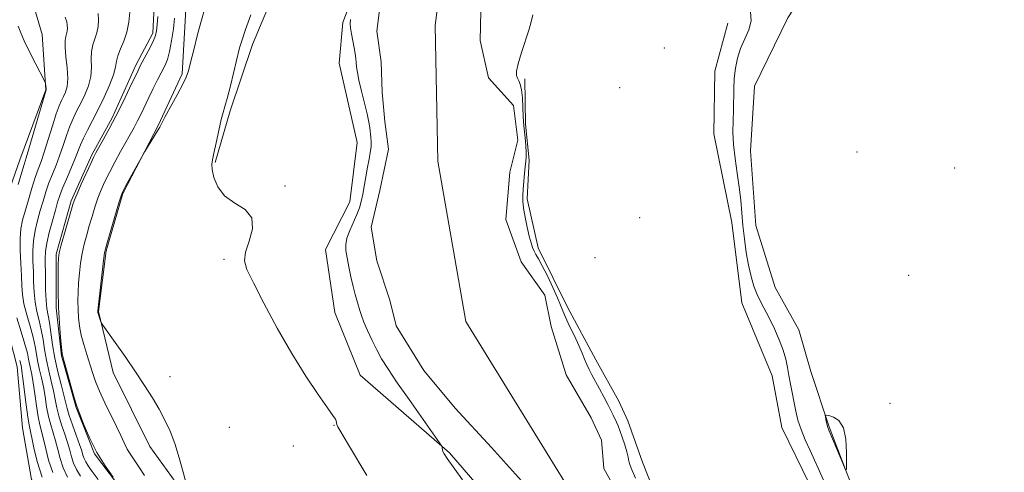
# Model space of a CAD drawing. Extents: x 2152300 to 2155200, y 364800 to 367700.
# Drawn here: x 2154625 to 2154820, y 365579 to 365669 of the extents above; entities that cross this region are included whole.
import ezdxf

# ---------------------------------------------------------------- set-up
doc = ezdxf.new("R2010")
doc.units = 0
doc.header["$MEASUREMENT"] = 0
for name, color, linetype, lineweight in [('DTM HARD BREAKLINE', 7, 'Continuous', 0), ('DTM SPOT ELEVATION', 2, 'Continuous', 13), ('INDEX CONTOUR', 41, 'Continuous', 13), ('INTERMEDIATE CONTOUR', 44, 'Continuous', 0), ('STREAM - RIVER CENTERLINE', 11, 'Continuous', 0), ('STREAM - RIVER DOUBLE LINE', 5, 'Continuous', 0)]:
    doc.layers.add(name, color=color, linetype=linetype, lineweight=lineweight)

msp = doc.modelspace()

# ---------------------------------------------------------------- linework, layer by layer
at = {"layer": 'DTM HARD BREAKLINE'}
for points in [[(2154720.72, 365489.32, 1035.37), (2154716.36, 365494.8, 1035.25), (2154704.71, 365504.33, 1035.21), (2154695.61, 365512.75, 1034.93), (2154684.34, 365525.92, 1034.73), (2154676.72, 365539.08, 1034.77), (2154669.83, 365553.7, 1034.93), (2154663.67, 365565.76, 1035.8), (2154657.49, 365574.91, 1036.08), (2154650.59, 365584.42, 1036.51), (2154643.34, 365599.03, 1036.36), (2154640.46, 365611.09, 1035.92), (2154641.96, 365623.12, 1035.88), (2154645.28, 365634.42, 1035.88), (2154652.25, 365647.9, 1036.08), (2154657.03, 365658.11, 1036.24), (2154657.8, 365671.97, 1036.83), (2154656.38, 365684.02, 1037.5), (2154650.59, 365698.27, 1037.26), (2154640.78, 365712.89, 1037.19), (2154632.8, 365726.79, 1037.26), (2154628.81, 365737.02, 1037.5), (2154625.2, 365746.88, 1037.66), (2154623.04, 365756.74, 1037.98)], [(2154692.24, 365598.51, 1033.55), (2154687.17, 365610.94, 1033.39), (2154685.38, 365623.35, 1033.19), (2154690.15, 365632.82, 1033.27), (2154691.65, 365644.5, 1033.55), (2154688.05, 365660.2, 1033.23), (2154688.81, 365668.22, 1032.44), (2154693.22, 365679.89, 1031.89), (2154698.74, 365694.83, 1031.61), (2154703.88, 365705.03, 1031.53), (2154706.47, 365715.61, 1031.53), (2154709.06, 365727.64, 1031.53), (2154709.1, 365737.86, 1031.1), (2154707.67, 365748.81, 1030.74), (2154697.84, 365755.41, 1031.14), (2154691.27, 365754.7, 1031.37)], [(2154819.63, 365531.81, 1036.1), (2154811.27, 365541.32, 1036.38), (2154800, 365555.77, 1036.44), (2154792.74, 365568.2, 1036.1), (2154788.4, 365579.35, 1036), (2154784.96, 365588.3, 1036.12), (2154781.34, 365599.26, 1035.57), (2154779, 365607.48, 1035.15), (2154774.28, 365615.88, 1035.31), (2154770.49, 365628.12, 1035.23), (2154769.44, 365642.9, 1035.07), (2154770.21, 365655.67, 1035.02), (2154776.82, 365669.15, 1034.72), (2154784.52, 365680.99, 1034.6), (2154789.85, 365693.01, 1034.62)], [(2154625.35, 365679.37, 1047.38), (2154629.32, 365665.86, 1047.62), (2154630.01, 365654.91, 1048.06), (2154624.86, 365641.06, 1048.73), (2154620.44, 365628.66, 1049.28), (2154620.76, 365614.07, 1049.88), (2154624.37, 365600.19, 1050.9), (2154625.42, 365588.14, 1051.26), (2154627.22, 365577.92, 1051.26), (2154634.12, 365567.68, 1050.75), (2154639.56, 365558.91, 1050.86), (2154642.08, 365548.32, 1050.82), (2154648.97, 365534.43, 1050.31), (2154659.52, 365522.35, 1048.69), (2154669.7, 365511.74, 1047.03), (2154680.26, 365502.95, 1045.53), (2154696.65, 365494.5, 1043.99), (2154705.39, 365489.36, 1042.68)], [(2154677.16, 365678.84, 1033.35), (2154670.91, 365663.9, 1033.47), (2154666.49, 365650.78, 1033.75), (2154663.54, 365640.57, 1033.9)], [(2154651.6, 365674.18, 1040.51), (2154651.21, 365666.15, 1040.43), (2154647.91, 365659.96, 1040.39), (2154643.13, 365649.39, 1040.31), (2154639.1, 365642.11, 1040.27), (2154635.05, 365633, 1040.23), (2154632.1, 365622.42, 1040.19), (2154632.07, 365611.84, 1040.15), (2154633.13, 365602.35, 1040.07), (2154636.02, 365592.12, 1040.07), (2154639.64, 365582.99, 1040.03), (2154645.45, 365575.31, 1040.07), (2154650.91, 365568.72, 1040.07), (2154655.26, 365560.68, 1040.03), (2154657.06, 365552.28, 1039.91), (2154659.95, 365542.42, 1039.83), (2154665.03, 365533.65, 1039.76), (2154673.39, 365523.04, 1039.72), (2154678.48, 365517.18, 1039.64), (2154685.39, 365510.23, 1039.64)], [(2154764.96, 365668.1, 1033.34), (2154762.37, 365658.62, 1033.1), (2154762.15, 365646.21, 1033), (2154765.75, 365628.68, 1033.08), (2154767.7, 365612.8, 1032.98), (2154773.68, 365598.37, 1032.86), (2154775.65, 365588.15, 1032.82), (2154781.09, 365577, 1032.82), (2154786.53, 365566.22, 1032.96), (2154791.78, 365553.43, 1033.22), (2154797.59, 365543.92, 1033.45), (2154803.58, 365534.6, 1033.61), (2154810.3, 365523.81, 1033.85), (2154815.56, 365513.58, 1034.15)], [(2154724.78, 365657.09, 1032.5), (2154724.94, 365648.15, 1032.41), (2154725.64, 365641.03, 1032.43), (2154725.26, 365633.37, 1032.56), (2154727.41, 365623.69, 1032.6), (2154733.22, 365612, 1032.74), (2154738.84, 365601.58, 1032.86), (2154743.37, 365593.36, 1032.9), (2154745.19, 365589.52, 1032.9), (2154748.08, 365581.3, 1032.94), (2154751.7, 365572.17, 1033.02), (2154758.78, 365561.38, 1033.28), (2154764.22, 365551.69, 1033.55), (2154767.29, 365541.46, 1033.51), (2154769.46, 365534.34, 1033.37), (2154769.61, 365524.12, 1033.35), (2154768.3, 365514.82, 1033.43), (2154767.18, 365505.7, 1033.28), (2154766.78, 365494.76, 1033.02), (2154768.03, 365485.81, 1032.72), (2154770.2, 365480.33, 1032.56)], [(2154692.24, 365598.51, 1033.55), (2154709.89, 365583.17, 1031.86), (2154720.71, 365570.67, 1031.62), (2154731.13, 365559.77, 1031.78), (2154735.93, 365551.31, 1032.02), (2154735.89, 365538.44, 1031.9)]]:
    msp.add_polyline3d(points, dxfattribs=at)
at = {"layer": 'DTM SPOT ELEVATION'}
for p in [(2154752.35, 365663.23, 1033.11), (2154743.52, 365655.38, 1032.69), (2154790.47, 365642.63, 1034.47), (2154809.84, 365639.46, 1034.81), (2154677.34, 365635.92, 1033.91), (2154747.48, 365629.65, 1032.83), (2154665.26, 365621.43, 1034.16), (2154738.69, 365621.72, 1033.45), (2154800.72, 365618.28, 1034.89), (2154654.6, 365598.25, 1035.53), (2154797.03, 365592.97, 1035.72), (2154666.31, 365588.22, 1034.91), (2154687.03, 365588.59, 1034.05), (2154679, 365584.5, 1034.76)]:
    msp.add_point(p, dxfattribs=at)
at = {"layer": 'INDEX CONTOUR'}
for points in [[(2154643.345, 365578.364, 1040), (2154641.755, 365580.615, 1040), (2154640.132, 365583.244, 1040), (2154638.729, 365586.009, 1040), (2154637.625, 365588.56, 1040), (2154636.402, 365591.694, 1040), (2154636.095, 365592.585, 1040), (2154635.71, 365593.876, 1040), (2154633.431, 365601.928, 1040), (2154633.253, 365602.816, 1040), (2154633.117, 365604.015, 1040), (2154632.924, 365606.057, 1040), (2154632.706, 365608.803, 1040), (2154632.533, 365611.943, 1040), (2154632.451, 365615.161, 1040), (2154632.441, 365618.081, 1040), (2154632.465, 365620.321, 1040), (2154632.508, 365621.68, 1040), (2154632.653, 365622.682, 1040), (2154633.004, 365624.033, 1040), (2154634.963, 365630.906, 1040), (2154635.363, 365632.26, 1040), (2154635.699, 365633.211, 1040), (2154636.21, 365634.402, 1040), (2154637.05, 365636.276, 1040), (2154638.909, 365640.351, 1040), (2154639.488, 365641.576, 1040), (2154639.938, 365642.447, 1040), (2154641.402, 365645.06, 1040), (2154642.568, 365647.189, 1040), (2154643.907, 365649.746, 1040), (2154645.307, 365652.561, 1040), (2154646.606, 365655.263, 1040), (2154648.274, 365658.775, 1040), (2154648.715, 365659.655, 1040), (2154649.89, 365661.836, 1040), (2154650.669, 365663.309, 1040), (2154651.332, 365664.655, 1040), (2154651.731, 365665.667, 1040), (2154651.93, 365666.586, 1040), (2154652.043, 365667.763, 1040), (2154652.161, 365669.429, 1040)], [(2154629.328, 365578.378, 1050), (2154628.3, 365581.431, 1050), (2154627.634, 365584.136, 1050), (2154626.712, 365588.686, 1050), (2154626.468, 365590.239, 1050), (2154626.152, 365592.659, 1050), (2154625.511, 365597.839, 1050), (2154625.309, 365599.306, 1050), (2154625.192, 365600.021, 1050), (2154625.055, 365600.697, 1050), (2154624.858, 365601.417, 1050)]]:
    msp.add_polyline3d(points, dxfattribs=at)
at = {"layer": 'INTERMEDIATE CONTOUR'}
for points in [[(2154636.89, 365578.565, 1044), (2154636.124, 365579.886, 1044), (2154635.534, 365581.154, 1044), (2154635.111, 365582.403, 1044), (2154634.753, 365583.718, 1044), (2154634.333, 365585.194, 1044), (2154633.769, 365586.884, 1044), (2154633.148, 365588.688, 1044), (2154632.599, 365590.458, 1044), (2154632.21, 365592.1, 1044), (2154631.905, 365593.705, 1044), (2154631.57, 365595.414, 1044), (2154631.119, 365597.327, 1044), (2154630.616, 365599.387, 1044), (2154630.152, 365601.497, 1044), (2154629.791, 365603.573, 1044), (2154629.479, 365605.58, 1044), (2154629.133, 365607.493, 1044), (2154628.697, 365609.309, 1044), (2154628.248, 365611.098, 1044), (2154627.889, 365612.948, 1044), (2154627.694, 365614.925, 1044), (2154627.613, 365616.981, 1044), (2154627.562, 365619.051, 1044), (2154627.488, 365621.079, 1044), (2154627.46, 365623.079, 1044), (2154627.576, 365625.077, 1044), (2154627.903, 365627.096, 1044), (2154628.385, 365629.103, 1044), (2154628.933, 365631.063, 1044), (2154629.481, 365632.946, 1044), (2154630.043, 365634.76, 1044), (2154630.651, 365636.522, 1044), (2154631.328, 365638.26, 1044), (2154632.044, 365640.029, 1044), (2154632.761, 365641.9, 1044), (2154633.447, 365643.902, 1044), (2154634.114, 365645.912, 1044), (2154634.782, 365647.77, 1044), (2154635.474, 365649.371, 1044), (2154636.196, 365650.829, 1044), (2154636.961, 365652.316, 1044), (2154637.752, 365653.96, 1044), (2154638.45, 365655.727, 1044), (2154638.909, 365657.543, 1044), (2154639.044, 365659.332, 1044), (2154639.019, 365661.02, 1044), (2154639.056, 365662.535, 1044), (2154639.318, 365663.836, 1044), (2154640.109, 365666.171, 1044), (2154640.37, 365667.416, 1044), (2154640.471, 365668.723, 1044), (2154640.405, 365670.041, 1044)], [(2154640.394, 365577.887, 1042), (2154639.228, 365579.456, 1042), (2154638.421, 365580.604, 1042), (2154637.914, 365581.426, 1042), (2154637.603, 365582.079, 1042), (2154637.382, 365582.727, 1042), (2154637.126, 365583.58, 1042), (2154636.706, 365584.851, 1042), (2154636.047, 365586.657, 1042), (2154635.294, 365588.688, 1042), (2154634.644, 365590.531, 1042), (2154634.23, 365591.913, 1042), (2154633.589, 365594.605, 1042), (2154633.057, 365596.667, 1042), (2154632.424, 365599.175, 1042), (2154631.827, 365601.876, 1042), (2154631.371, 365604.528, 1042), (2154630.745, 365608.928, 1042), (2154630.239, 365611.726, 1042), (2154630.068, 365613.292, 1042), (2154629.983, 365615.398, 1042), (2154629.953, 365617.747, 1042), (2154629.917, 365621.543, 1042), (2154629.974, 365622.973, 1042), (2154630.215, 365624.61, 1042), (2154630.702, 365626.736, 1042), (2154631.321, 365629.062, 1042), (2154631.913, 365631.158, 1042), (2154632.37, 365632.728, 1042), (2154632.797, 365634.031, 1042), (2154633.349, 365635.459, 1042), (2154634.125, 365637.29, 1042), (2154635, 365639.313, 1042), (2154635.793, 365641.202, 1042), (2154636.882, 365644.035, 1042), (2154637.464, 365645.383, 1042), (2154638.261, 365646.978, 1042), (2154639.255, 365648.861, 1042), (2154640.385, 365651.038, 1042), (2154641.572, 365653.456, 1042), (2154642.651, 365655.855, 1042), (2154643.442, 365657.911, 1042), (2154643.833, 365659.413, 1042), (2154644.022, 365660.566, 1042), (2154644.277, 365661.68, 1042), (2154644.794, 365663.008, 1042), (2154645.456, 365664.573, 1042), (2154646.07, 365666.344, 1042), (2154646.476, 365668.276, 1042), (2154646.632, 365670.305, 1042)], [(2154657.871, 365576.868, 1036), (2154657.194, 365579.377, 1036), (2154656.402, 365582.21, 1036), (2154655.529, 365584.994, 1036), (2154654.595, 365587.444, 1036), (2154653.573, 365589.652, 1036), (2154652.423, 365591.799, 1036), (2154651.1, 365594.048, 1036), (2154649.561, 365596.494, 1036), (2154647.759, 365599.214, 1036), (2154645.718, 365602.185, 1036), (2154643.737, 365605.011, 1036), (2154641.337, 365608.405, 1036), (2154640.995, 365608.934, 1036), (2154640.873, 365609.235, 1036), (2154640.345, 365610.892, 1036), (2154640.305, 365611.107, 1036), (2154640.311, 365611.243, 1036), (2154640.371, 365611.809, 1036), (2154641.469, 365621.183, 1036), (2154641.669, 365622.696, 1036), (2154641.889, 365623.752, 1036), (2154642.293, 365625.175, 1036), (2154644.479, 365632.592, 1036), (2154644.908, 365633.981, 1036), (2154645.263, 365634.858, 1036), (2154645.817, 365635.902, 1036), (2154649.267, 365642.151, 1036), (2154649.593, 365642.712, 1036), (2154652.143, 365646.838, 1036), (2154652.566, 365647.575, 1036), (2154653.594, 365649.505, 1036), (2154655.997, 365653.92, 1036), (2154657.123, 365656.037, 1036), (2154657.812, 365657.464, 1036), (2154658.23, 365658.66, 1036), (2154658.652, 365660.304, 1036), (2154659.283, 365662.854, 1036), (2154660.048, 365665.869, 1036), (2154660.801, 365668.688, 1036), (2154661.428, 365670.836, 1036)], [(2154769.429, 365670.374, 1034), (2154769.554, 365668.569, 1034), (2154769.126, 365666.794, 1034), (2154768.316, 365664.981, 1034), (2154767.461, 365663.118, 1034), (2154766.833, 365661.192, 1034), (2154766.44, 365659.209, 1034), (2154766.224, 365657.176, 1034), (2154766.126, 365655.105, 1034), (2154766.046, 365650.903, 1034), (2154765.97, 365648.782, 1034), (2154765.936, 365646.554, 1034), (2154766.047, 365644.099, 1034), (2154766.369, 365641.356, 1034), (2154766.803, 365638.48, 1034), (2154767.212, 365635.679, 1034), (2154767.497, 365633.097, 1034), (2154767.922, 365628.127, 1034), (2154768.219, 365625.468, 1034), (2154768.596, 365622.785, 1034), (2154769.036, 365620.261, 1034), (2154769.53, 365618.043, 1034), (2154770.085, 365616.119, 1034), (2154770.716, 365614.44, 1034), (2154771.437, 365612.93, 1034), (2154773.159, 365609.708, 1034), (2154774.144, 365607.679, 1034), (2154775.093, 365605.509, 1034), (2154775.871, 365603.444, 1034), (2154776.388, 365601.668, 1034), (2154776.724, 365600.069, 1034), (2154777.004, 365598.467, 1034), (2154777.327, 365596.727, 1034), (2154778.389, 365591.386, 1034), (2154778.811, 365589.661, 1034), (2154779.414, 365587.795, 1034), (2154780.259, 365585.719, 1034), (2154781.218, 365583.61, 1034), (2154782.113, 365581.706, 1034), (2154782.822, 365580.157, 1034), (2154784.142, 365577.207, 1034)], [(2154634.335, 365578.347, 1046), (2154633.466, 365580.228, 1046), (2154632.841, 365582.079, 1046), (2154632.38, 365583.858, 1046), (2154631.96, 365585.536, 1046), (2154631.491, 365587.113, 1046), (2154631.004, 365588.687, 1046), (2154630.555, 365590.385, 1046), (2154630.191, 365592.286, 1046), (2154629.874, 365594.283, 1046), (2154629.55, 365596.222, 1046), (2154629.184, 365597.986, 1046), (2154628.808, 365599.598, 1046), (2154628.476, 365601.118, 1046), (2154627.93, 365604.219, 1046), (2154627.52, 365606.058, 1046), (2154626.92, 365608.204, 1046), (2154626.257, 365610.471, 1046), (2154625.71, 365612.606, 1046), (2154625.406, 365614.451, 1046), (2154625.273, 365616.216, 1046), (2154625.187, 365618.207, 1046), (2154625.06, 365620.615, 1046), (2154624.947, 365623.184, 1046), (2154624.938, 365625.547, 1046), (2154625.104, 365627.455, 1046), (2154625.448, 365629.144, 1046), (2154625.953, 365630.969, 1046), (2154626.592, 365633.164, 1046), (2154627.289, 365635.49, 1046), (2154627.954, 365637.585, 1046), (2154628.531, 365639.229, 1046), (2154629.089, 365640.746, 1046), (2154629.728, 365642.599, 1046), (2154630.511, 365645.079, 1046), (2154631.345, 365647.789, 1046), (2154632.101, 365650.157, 1046), (2154632.684, 365651.765, 1046), (2154633.136, 365652.798, 1046), (2154633.536, 365653.594, 1046), (2154633.933, 365654.461, 1046), (2154634.248, 365655.6, 1046), (2154634.376, 365657.174, 1046), (2154634.255, 365659.25, 1046), (2154634.018, 365661.474, 1046), (2154633.835, 365663.391, 1046), (2154633.841, 365664.663, 1046), (2154633.979, 365665.442, 1046), (2154634.149, 365665.999, 1046), (2154634.264, 365666.556, 1046), (2154634.31, 365667.141, 1046), (2154634.281, 365667.732, 1046), (2154634.159, 365668.364, 1046), (2154633.869, 365669.307, 1046)], [(2154649.559, 365578.673, 1038), (2154648.568, 365580.224, 1038), (2154646.838, 365582.762, 1038), (2154646.125, 365583.918, 1038), (2154645.5, 365585.149, 1038), (2154644.841, 365586.594, 1038), (2154644.004, 365588.394, 1038), (2154641.702, 365593.038, 1038), (2154640.623, 365595.34, 1038), (2154639.828, 365597.305, 1038), (2154639.234, 365599.05, 1038), (2154638.119, 365602.643, 1038), (2154637.54, 365604.577, 1038), (2154637.051, 365606.466, 1038), (2154636.717, 365608.223, 1038), (2154636.52, 365609.886, 1038), (2154636.419, 365611.526, 1038), (2154636.381, 365613.202, 1038), (2154636.406, 365614.945, 1038), (2154636.499, 365616.779, 1038), (2154636.666, 365618.709, 1038), (2154636.911, 365620.677, 1038), (2154637.237, 365622.608, 1038), (2154637.642, 365624.45, 1038), (2154638.114, 365626.24, 1038), (2154638.629, 365628.041, 1038), (2154639.171, 365629.889, 1038), (2154639.743, 365631.733, 1038), (2154640.344, 365633.497, 1038), (2154640.988, 365635.145, 1038), (2154641.726, 365636.79, 1038), (2154642.617, 365638.585, 1038), (2154643.688, 365640.615, 1038), (2154644.826, 365642.706, 1038), (2154647.485, 365647.511, 1038), (2154648.164, 365648.804, 1038), (2154648.866, 365650.215, 1038), (2154650.423, 365653.427, 1038), (2154651.288, 365655.174, 1038), (2154652.147, 365656.877, 1038), (2154653.564, 365659.646, 1038), (2154654.085, 365660.901, 1038), (2154654.527, 365662.487, 1038), (2154654.92, 365664.611, 1038), (2154655.254, 365666.956, 1038), (2154655.508, 365669.079, 1038)], [(2154693.545, 365578.689, 1034), (2154689.934, 365584.781, 1034), (2154688.159, 365587.661, 1034), (2154687.802, 365588.303, 1034), (2154687.623, 365588.787, 1034), (2154687.466, 365589.513, 1034), (2154687.308, 365589.862, 1034), (2154686.826, 365590.582, 1034), (2154685.751, 365592.089, 1034), (2154683.907, 365594.701, 1034), (2154681.461, 365598.334, 1034), (2154678.676, 365602.804, 1034), (2154675.814, 365607.83, 1034), (2154673.185, 365612.74, 1034), (2154671.105, 365616.762, 1034), (2154669.819, 365619.385, 1034), (2154669.317, 365621.141, 1034), (2154669.52, 365622.823, 1034), (2154670.247, 365625.012, 1034), (2154670.903, 365627.439, 1034), (2154670.791, 365629.628, 1034), (2154669.454, 365631.248, 1034), (2154667.406, 365632.558, 1034), (2154665.403, 365633.966, 1034), (2154664.041, 365635.744, 1034), (2154663.288, 365637.621, 1034), (2154662.949, 365639.192, 1034), (2154662.86, 365640.214, 1034), (2154662.975, 365641.091, 1034), (2154663.278, 365642.393, 1034), (2154663.735, 365644.482, 1034), (2154664.258, 365646.917, 1034), (2154664.735, 365649.051, 1034), (2154665.101, 365650.462, 1034), (2154665.445, 365651.62, 1034), (2154665.896, 365653.221, 1034), (2154666.537, 365655.725, 1034), (2154668.371, 365663.208, 1034), (2154668.836, 365664.818, 1034), (2154669.528, 365666.84, 1034), (2154670.586, 365669.731, 1034)], [(2154712.441, 365577.816, 1032), (2154709.452, 365582.083, 1032), (2154708.855, 365582.967, 1032), (2154708.595, 365583.439, 1032), (2154708.478, 365583.796, 1032), (2154708.434, 365584.084, 1032), (2154708.428, 365584.287, 1032), (2154708.364, 365584.485, 1032), (2154707.92, 365585.151, 1032), (2154701.89, 365593.697, 1032), (2154699.43, 365597.228, 1032), (2154697.666, 365599.838, 1032), (2154696.457, 365601.771, 1032), (2154695.5, 365603.508, 1032), (2154694.562, 365605.405, 1032), (2154693.681, 365607.326, 1032), (2154692.966, 365609.014, 1032), (2154692.486, 365610.29, 1032), (2154692.167, 365611.284, 1032), (2154691.217, 365614.49, 1032), (2154690.813, 365616.051, 1032), (2154690.387, 365617.941, 1032), (2154689.977, 365619.935, 1032), (2154689.628, 365621.741, 1032), (2154689.391, 365623.162, 1032), (2154689.347, 365624.369, 1032), (2154689.585, 365625.629, 1032), (2154690.148, 365627.13, 1032), (2154691.568, 365630.287, 1032), (2154692.065, 365631.613, 1032), (2154692.415, 365632.874, 1032), (2154692.71, 365634.282, 1032), (2154693.69, 365639.63, 1032), (2154693.987, 365641.193, 1032), (2154694.221, 365642.527, 1032), (2154694.358, 365643.674, 1032), (2154694.378, 365644.68, 1032), (2154694.317, 365645.597, 1032), (2154694.116, 365647.407, 1032), (2154693.941, 365648.568, 1032), (2154693.609, 365650.173, 1032), (2154693.079, 365652.325, 1032), (2154692.474, 365654.686, 1032), (2154691.958, 365656.807, 1032), (2154691.655, 365658.354, 1032), (2154691.513, 365659.443, 1032), (2154691.436, 365660.307, 1032), (2154691.344, 365661.154, 1032), (2154691.209, 365662.099, 1032), (2154691.019, 365663.235, 1032), (2154690.524, 365665.995, 1032), (2154690.331, 365667.174, 1032), (2154690.252, 365667.999, 1032), (2154690.326, 365668.807, 1032)], [(2154726.361, 365669.735, 1032), (2154726.036, 365668.36, 1032), (2154725.628, 365666.937, 1032), (2154724.104, 365662.285, 1032), (2154723.441, 365660.089, 1032), (2154723.129, 365658.623, 1032), (2154723.121, 365657.756, 1032), (2154723.305, 365657.211, 1032), (2154723.577, 365656.721, 1032), (2154723.873, 365656.045, 1032), (2154724.127, 365654.951, 1032), (2154724.299, 365653.316, 1032), (2154724.404, 365651.461, 1032), (2154724.472, 365649.816, 1032), (2154724.534, 365648.679, 1032), (2154724.608, 365647.804, 1032), (2154724.841, 365645.45, 1032), (2154724.971, 365643.922, 1032), (2154725.051, 365642.563, 1032), (2154725.05, 365641.592, 1032), (2154724.978, 365640.78, 1032), (2154724.864, 365639.79, 1032), (2154724.732, 365638.389, 1032), (2154724.476, 365635.264, 1032), (2154724.391, 365634.049, 1032), (2154724.391, 365632.919, 1032), (2154724.529, 365631.554, 1032), (2154724.836, 365629.751, 1032), (2154725.243, 365627.767, 1032), (2154725.656, 365625.979, 1032), (2154726.007, 365624.668, 1032), (2154726.315, 365623.754, 1032), (2154726.625, 365623.063, 1032), (2154726.991, 365622.406, 1032), (2154727.497, 365621.524, 1032), (2154728.238, 365620.149, 1032), (2154729.249, 365618.134, 1032), (2154730.338, 365615.856, 1032), (2154731.258, 365613.823, 1032), (2154731.844, 365612.38, 1032), (2154732.273, 365611.244, 1032), (2154732.806, 365609.97, 1032), (2154733.624, 365608.241, 1032), (2154734.588, 365606.27, 1032), (2154735.475, 365604.398, 1032), (2154736.123, 365602.889, 1032), (2154736.596, 365601.687, 1032), (2154737.017, 365600.657, 1032), (2154737.491, 365599.667, 1032), (2154738.062, 365598.601, 1032), (2154739.581, 365595.836, 1032), (2154740.439, 365594.236, 1032), (2154741.216, 365592.758, 1032), (2154741.822, 365591.566, 1032), (2154742.278, 365590.635, 1032), (2154742.924, 365589.243, 1032), (2154743.225, 365588.528, 1032), (2154743.591, 365587.563, 1032), (2154744.056, 365586.245, 1032), (2154744.544, 365584.765, 1032), (2154744.952, 365583.397, 1032), (2154745.208, 365582.344, 1032), (2154745.379, 365581.539, 1032), (2154745.556, 365580.849, 1032), (2154745.827, 365580.141, 1032), (2154746.702, 365578.137, 1032)], [(2154624.534, 365636.22, 1048), (2154625.256, 365638.649, 1048), (2154625.733, 365640.199, 1048), (2154626.133, 365641.462, 1048), (2154626.695, 365643.297, 1048), (2154630.123, 365654.904, 1048), (2154630.124, 365654.99, 1048), (2154630.105, 365655.178, 1048), (2154629.954, 365656.161, 1048), (2154629.896, 365656.39, 1048), (2154629.674, 365656.863, 1048), (2154628.057, 365659.986, 1048), (2154626.823, 365662.411, 1048), (2154625.744, 365664.629, 1048), (2154625.057, 365666.21, 1048), (2154624.548, 365667.526, 1048)], [(2154631.398, 365579.303, 1048), (2154630.571, 365581.755, 1048), (2154630.007, 365583.997, 1048), (2154629.588, 365585.879, 1048), (2154628.857, 365588.686, 1048), (2154628.512, 365590.312, 1048), (2154628.171, 365592.472, 1048), (2154627.841, 365594.861, 1048), (2154627.53, 365597.031, 1048), (2154627.247, 365598.645, 1048), (2154626.8, 365600.739, 1048), (2154626.631, 365601.662, 1048), (2154626.38, 365602.859, 1048), (2154625.908, 365604.623, 1048), (2154625.142, 365607.1, 1048), (2154624.266, 365609.844, 1048)], [(2154784.245, 365590.291, 1036), (2154784.341, 365589.786, 1036), (2154784.579, 365588.626, 1036), (2154784.696, 365588.208, 1036), (2154784.919, 365587.635, 1036), (2154787.803, 365580.773, 1036), (2154788.224, 365579.836, 1036), (2154788.387, 365579.914, 1036), (2154788.43, 365581.074, 1036), (2154788.441, 365583.254, 1036), (2154788.295, 365585.852, 1036), (2154787.816, 365588.141, 1036), (2154786.911, 365589.563, 1036), (2154785.83, 365590.254, 1036), (2154784.905, 365590.526, 1036), (2154784.391, 365590.628, 1036), (2154784.22, 365590.567, 1036), (2154784.245, 365590.291, 1036)]]:
    msp.add_polyline3d(points, dxfattribs=at)
at = {"layer": 'STREAM - RIVER CENTERLINE'}
msp.add_polyline3d([(2154733.774, 365575.68, 1030.25), (2154713.104, 365609.133, 1030.25), (2154707.599, 365640.824, 1030.25), (2154707.035, 365667.66, 1030.25), (2154710.506, 365694.578, 1030.25), (2154711.41, 365697.86, 1030.25), (2154713.65, 365704.67, 1030.25), (2154714.522, 365709.626, 1030.25), (2154718.927, 365725.667, 1030.014), (2154722.396, 365740.822, 1029.987), (2154716.504, 365752.003, 1029.935), (2154713.97, 365759.58, 1029.91), (2154702.02, 365764.38, 1029.89), (2154690.72, 365765.97, 1029.82), (2154686.24, 365767.2, 1029.81), (2154682.96, 365770.5, 1029.75), (2154680.51, 365775.54, 1029.74), (2154680.23, 365781.4, 1029.7), (2154682.14, 365787.89, 1029.7), (2154683.8, 365798.79, 1029.67), (2154686.21, 365805.75, 1029.59), (2154688.77, 365808.28, 1029.54)], dxfattribs=at)
at = {"layer": 'STREAM - RIVER DOUBLE LINE'}
for points in [[(2154725.33, 365576.29, 1030.25), (2154718.17, 365584.21, 1030.25), (2154710.99, 365591.99, 1030.25), (2154704.81, 365599.47, 1030.25), (2154699.34, 365608.25, 1030.25), (2154698.06, 365613.34, 1030.25), (2154695.49, 365621.15, 1030.25), (2154694.39, 365627.8, 1030.25), (2154696.09, 365635, 1030.25), (2154697.83, 365643.2, 1030.25), (2154697.08, 365648.65, 1030.25), (2154696.59, 365654.48, 1030.25), (2154696.36, 365660.44, 1030.25), (2154695.49, 365666.52, 1030.25), (2154696.01, 365670.7, 1030.25)], [(2154743.68, 365574.12, 1030.28), (2154740.4, 365580.09, 1030.25), (2154739.92, 365585.66, 1030.25), (2154737.9, 365590.11, 1030.25), (2154732.99, 365598.61, 1030.25), (2154729.98, 365608.12, 1030.25), (2154728.73, 365614.34, 1030.25), (2154724.06, 365620.94, 1030.25), (2154721.05, 365629.31, 1030.25), (2154721.84, 365638.68, 1030.25), (2154723.38, 365645.01, 1030.25), (2154722.51, 365651.86, 1030.25), (2154717.59, 365657.32, 1030.25), (2154715.96, 365664.68, 1030.25), (2154716.11, 365670.38, 1030.25)]]:
    msp.add_polyline3d(points, dxfattribs=at)

doc.saveas('drawing.dxf')
